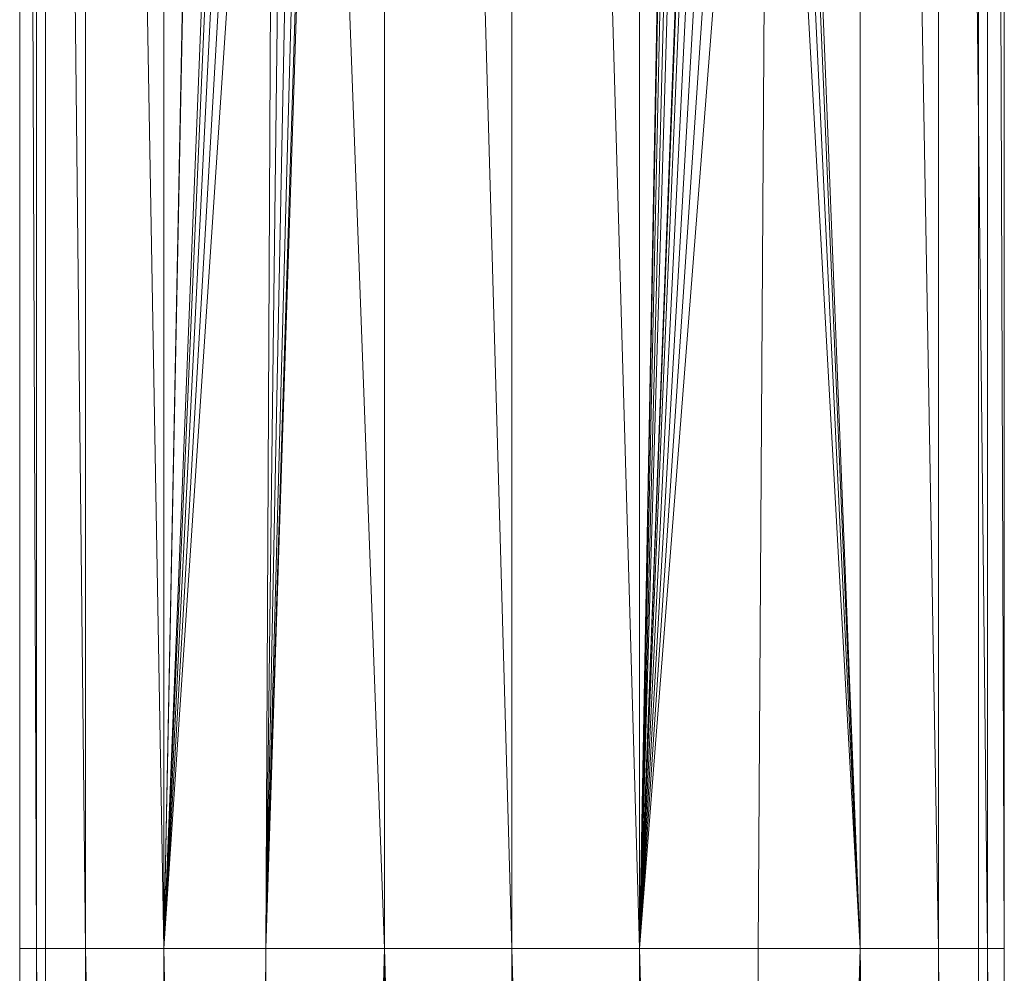
# Model space of a CAD drawing. Units: inches. Extents: x 6313 to 12539, y -3 to 1604.
# Drawn here: x 11582 to 11696, y 1028 to 1138 of the extents above; entities that cross this region are included whole.
import ezdxf

# ---------------------------------------------------------------- set-up
doc = ezdxf.new("R2010")
doc.units = ezdxf.units.IN
doc.header["$MEASUREMENT"] = 0

msp = doc.modelspace()

# ---------------------------------------------------------------- linework, layer by layer
at = {"lineweight": 9}
for p, q in [((11581.93, 1377.76), (11581.93, 1030.44)), ((11582.57, 1377.76), (11583.87, 1030.44)), ((11583.87, 1377.76), (11583.87, 1030.44)), ((11584.93, 1377.76), (11584.93, 1030.44)), ((11585.74, 1377.76), (11589.57, 1030.44)), ((11589.57, 1377.76), (11589.57, 1030.44)), ((11693.99, 1240.09), (11693.99, 1030.44)), ((11688.3, 1237.52), (11688.3, 1030.44)), ((11691.71, 1237.52), (11693.99, 1030.44)), ((11692.93, 1237.52), (11692.93, 1030.44)), ((11695.15, 1237.52), (11695.93, 1030.44)), ((11695.93, 1237.52), (11695.93, 1030.44)), ((11684.89, 1224.94), (11688.3, 1030.44)), ((11595.4, 1214.64), (11598.63, 1030.44)), ((11598.63, 1210.76), (11598.63, 1030.44)), ((11679.24, 1210.65), (11679.24, 1030.44)), ((11598.63, 1030.44), (11602.1, 1208.55)), ((11598.63, 1030.44), (11602.15, 1208.53)), ((11605.7, 1207.27), (11598.63, 1030.44)), ((11598.63, 1030.44), (11606.33, 1207.27)), ((11679.24, 1030.44), (11671.74, 1207.33)), ((11672.25, 1207.33), (11679.24, 1030.44)), ((11672.25, 1207.33), (11679.24, 1030.44)), ((11672.25, 1207.33), (11679.24, 1030.44)), ((11598.63, 1030.44), (11607.41, 1207.18)), ((11610.43, 1207.11), (11598.63, 1030.44)), ((11598.63, 1030.44), (11608.82, 1207.11)), ((11616.19, 1207.11), (11610.43, 1030.44)), ((11610.43, 1030.44), (11615.97, 1207.11)), ((11616.19, 1207.11), (11610.43, 1030.44)), ((11610.43, 1030.44), (11615.97, 1207.11)), ((11610.43, 1030.44), (11615.2, 1207.11)), ((11610.43, 1030.44), (11613.98, 1207.11)), ((11610.43, 1030.44), (11612.63, 1207.11)), ((11610.43, 1030.44), (11611.3, 1207.11)), ((11617.59, 1207.11), (11624.18, 1030.44)), ((11624.18, 1207.11), (11624.18, 1030.44)), ((11633.89, 1207.11), (11638.93, 1030.44)), ((11638.93, 1207.11), (11638.93, 1030.44)), ((11648.64, 1207.11), (11653.69, 1030.44)), ((11653.69, 1030.44), (11660.51, 1207.11)), ((11653.69, 1030.44), (11660.37, 1207.11)), ((11653.69, 1207.11), (11653.69, 1030.44)), ((11665.5, 1207.11), (11653.69, 1030.44)), ((11653.69, 1030.44), (11663.85, 1207.11)), ((11653.69, 1030.44), (11662.34, 1207.11)), ((11653.69, 1030.44), (11661.16, 1207.11)), ((11653.69, 1030.44), (11658.88, 1207.11)), ((11653.69, 1030.44), (11658.24, 1207.11)), ((11653.69, 1030.44), (11657.51, 1207.11)), ((11653.69, 1030.44), (11657.1, 1207.11)), ((11653.69, 1030.44), (11656.95, 1207.11)), ((11653.69, 1030.44), (11667.49, 1207.11)), ((11668.53, 1207.11), (11667.43, 1030.44)), ((11679.24, 1030.44), (11669.43, 1207.11)), ((11679.24, 1030.44), (11670.81, 1207.22)), ((11581.93, 597.35), (11581.93, 1030.44)), ((11583.57, 595.99), (11581.93, 1030.44)), ((11581.93, 1030.44), (11583.87, 1030.44)), ((11583.87, 595.74), (11583.87, 1030.44)), ((11588.71, 591.72), (11583.87, 1030.44)), ((11583.87, 1030.44), (11589.57, 1030.44)), ((11584.93, 594.64), (11584.93, 1030.44)), ((11598.63, 1030.44), (11589.57, 1030.44)), ((11597.39, 584.25), (11589.57, 1030.44)), ((11589.57, 591), (11589.57, 1030.44)), ((11610.43, 1030.44), (11598.63, 1030.44)), ((11598.63, 1030.44), (11598.63, 583.47)), ((11598.63, 1030.44), (11606.05, 577.31)), ((11598.63, 1030.44), (11606.79, 576.98)), ((11598.63, 1030.44), (11607.9, 577.11)), ((11610.43, 1030.44), (11608.29, 577.11)), ((11610.43, 1030.44), (11609.74, 577.11)), ((11624.18, 1030.44), (11610.16, 577.11)), ((11610.43, 1030.44), (11624.18, 1030.44)), ((11611.81, 577.11), (11624.18, 1030.44)), ((11624.18, 1030.44), (11613.53, 577.11)), ((11624.18, 1030.44), (11615.08, 577.11)), ((11624.18, 1030.44), (11616.29, 577.11)), ((11624.18, 1030.44), (11617, 577.11)), ((11624.18, 1030.44), (11624.18, 577.11)), ((11624.18, 1030.44), (11637.12, 577.11)), ((11624.18, 1030.44), (11638.93, 1030.44)), ((11653.69, 1030.44), (11638.93, 1030.44)), ((11651.88, 577.11), (11638.93, 1030.44)), ((11638.93, 577.11), (11638.93, 1030.44)), ((11653.69, 1030.44), (11667.43, 1030.44)), ((11653.69, 1030.44), (11653.69, 577.11)), ((11653.69, 1030.44), (11660.71, 577.11)), ((11653.69, 1030.44), (11661.04, 577.11)), ((11653.69, 1030.44), (11661.93, 577.11)), ((11653.69, 1030.44), (11663.27, 577.11)), ((11653.69, 1030.44), (11664.72, 577.11)), ((11653.69, 1030.44), (11666.62, 577.11)), ((11667.43, 1030.44), (11667.04, 577.11)), ((11679.24, 1030.44), (11667.39, 577.11)), ((11679.24, 1030.44), (11667.43, 1030.44)), ((11679.24, 1030.44), (11669.01, 577.11)), ((11679.24, 1030.44), (11670.38, 577.05)), ((11679.24, 1030.44), (11671.69, 574.51)), ((11679.24, 1030.44), (11679.24, 573.46)), ((11679.24, 1030.44), (11688.3, 513.78)), ((11679.24, 1030.44), (11688.3, 1030.44)), ((11688.3, 513.78), (11688.3, 1030.44)), ((11693.99, 513.78), (11688.3, 1030.44)), ((11688.3, 1030.44), (11693.99, 1030.44)), ((11692.93, 513.78), (11692.93, 1030.44)), ((11693.99, 513.78), (11693.99, 1030.44)), ((11695.93, 513.78), (11693.99, 1030.44)), ((11693.99, 1030.44), (11695.93, 1030.44)), ((11695.93, 513.78), (11695.93, 1030.44))]:
    msp.add_line(p, q, dxfattribs=at)

doc.saveas('drawing.dxf')
